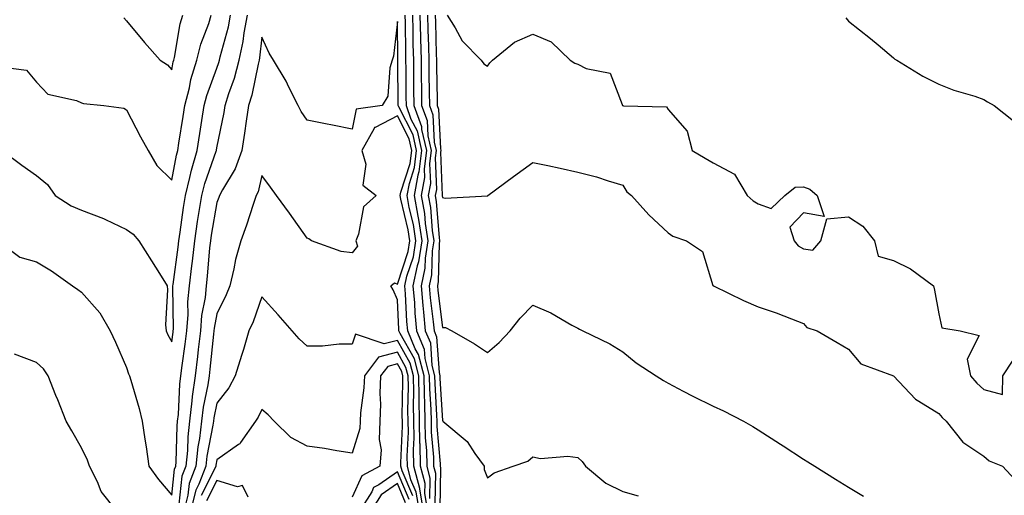
# Model space of a CAD drawing. Units: inches. Extents: x 928883 to 931523, y 7371818 to 7374458.
# Drawn here: x 929294 to 929513, y 7373325 to 7373431 of the extents above; entities that cross this region are included whole.
import ezdxf

# ---------------------------------------------------------------- set-up
doc = ezdxf.new("R2010")
doc.units = ezdxf.units.IN
doc.header["$MEASUREMENT"] = 0
doc.layers.add('Contour_92887371', color=7, linetype='Continuous', true_color=0xdbe3a7)

msp = doc.modelspace()

# ---------------------------------------------------------------- linework, layer by layer
at = {"layer": 'Contour_92887371'}
for points in [[(929289.4, 7373420.57, 3348), (929295.83, 7373419.7, 3348), (929298.05, 7373417.05, 3348), (929300.57, 7373414.44, 3348), (929306.96, 7373413.01, 3348), (929308.05, 7373412.52, 3348), (929308.49, 7373412.36, 3348), (929312.97, 7373411.92, 3348), (929317.41, 7373411.27, 3348), (929318.05, 7373410.96, 3348), (929321.1, 7373404.97, 3348), (929322.82, 7373401.92, 3348), (929324.72, 7373398.6, 3348), (929328.05, 7373395.36, 3348), (929329.09, 7373400.88, 3348), (929329.4, 7373401.92, 3348), (929329.65, 7373403.52, 3348), (929330.55, 7373409.42, 3348), (929330.95, 7373411.92, 3348), (929331.96, 7373415.83, 3348), (929332.31, 7373417.66, 3348), (929333.62, 7373421.92, 3348), (929334.5, 7373425.47, 3348), (929336.24, 7373430.11, 3348), (929336.8, 7373431.92, 3348)], [(929289.48, 7373381.92, 3346), (929294.4, 7373378.27, 3346), (929298.05, 7373377.2, 3346), (929301.39, 7373375.26, 3346), (929306.05, 7373371.92, 3346), (929307.23, 7373371.1, 3346), (929308.05, 7373370.48, 3346), (929312.08, 7373365.95, 3346), (929314.41, 7373361.92, 3346), (929315.55, 7373359.42, 3346), (929318.05, 7373353.81, 3346), (929318.49, 7373352.37, 3346), (929318.72, 7373351.92, 3346), (929318.96, 7373351.01, 3346), (929320.82, 7373344.69, 3346), (929321.5, 7373341.92, 3346), (929322.08, 7373337.89, 3346), (929322.36, 7373336.22, 3346), (929322.95, 7373331.92, 3346), (929325.08, 7373328.95, 3346), (929328.05, 7373325.49, 3346), (929328.69, 7373331.27, 3346), (929328.94, 7373331.92, 3346), (929329.04, 7373332.91, 3346), (929329.22, 7373340.75, 3346), (929329.36, 7373341.92, 3346), (929329.53, 7373343.4, 3346), (929329.84, 7373350.13, 3346), (929330.09, 7373351.92, 3346), (929330.38, 7373354.25, 3346), (929331.03, 7373358.94, 3346), (929331.39, 7373361.92, 3346), (929331.68, 7373365.55, 3346), (929331.63, 7373368.33, 3346), (929331.99, 7373371.92, 3346), (929332.49, 7373376.36, 3346), (929332.63, 7373377.34, 3346), (929333.13, 7373381.92, 3346), (929333.77, 7373386.19, 3346), (929334.08, 7373387.94, 3346), (929334.7, 7373391.92, 3346), (929335.37, 7373394.6, 3346), (929337.91, 7373401.78, 3346), (929337.95, 7373401.92, 3346), (929337.97, 7373402.01, 3346), (929338.05, 7373402.54, 3346), (929339.63, 7373410.34, 3346), (929339.88, 7373411.92, 3346), (929340.71, 7373414.58, 3346), (929341.99, 7373417.99, 3346), (929343.02, 7373421.92, 3346), (929343.89, 7373426.08, 3346), (929344.11, 7373427.98, 3346), (929344.82, 7373431.92, 3346)], [(929290.44, 7373401.92, 3347), (929294.81, 7373398.68, 3347), (929298.05, 7373396.35, 3347), (929300.53, 7373394.39, 3347), (929302.22, 7373391.92, 3347), (929305.76, 7373389.63, 3347), (929308.05, 7373388.68, 3347), (929312.95, 7373386.82, 3347), (929313.36, 7373386.61, 3347), (929318.05, 7373384.38, 3347), (929319.49, 7373383.36, 3347), (929320.72, 7373381.92, 3347), (929323.59, 7373377.46, 3347), (929325.31, 7373374.66, 3347), (929327.01, 7373371.92, 3347), (929327.14, 7373371.01, 3347), (929326.69, 7373363.28, 3347), (929326.83, 7373361.92, 3347), (929327.17, 7373361.04, 3347), (929328.05, 7373359.48, 3347), (929328.35, 7373361.62, 3347), (929328.38, 7373361.92, 3347), (929328.41, 7373362.28, 3347), (929328.27, 7373371.7, 3347), (929328.29, 7373371.92, 3347), (929328.33, 7373372.2, 3347), (929329.47, 7373380.5, 3347), (929329.63, 7373381.92, 3347), (929329.91, 7373383.78, 3347), (929330.66, 7373389.31, 3347), (929331.08, 7373391.92, 3347), (929332.09, 7373395.96, 3347), (929332.39, 7373397.58, 3347), (929333.67, 7373401.92, 3347), (929334.27, 7373405.7, 3347), (929334.73, 7373408.6, 3347), (929335.25, 7373411.92, 3347), (929335.83, 7373414.14, 3347), (929338.05, 7373420.2, 3347), (929338.52, 7373421.45, 3347), (929338.64, 7373421.92, 3347), (929338.8, 7373422.67, 3347), (929340.6, 7373429.37, 3347), (929341.06, 7373431.92, 3347)], [(929317.42, 7373431.3, 3349), (929318.05, 7373430.67, 3349), (929322.01, 7373425.88, 3349), (929325.47, 7373421.92, 3349), (929327.08, 7373420.95, 3349), (929328.05, 7373419.81, 3349), (929328.39, 7373421.58, 3349), (929328.5, 7373421.92, 3349), (929328.65, 7373422.52, 3349), (929329.94, 7373430.03, 3349), (929330.52, 7373431.92, 3349)], [(929379.71, 7373431.92, 3346), (929379.75, 7373430.22, 3346), (929379.85, 7373423.72, 3346), (929379.89, 7373421.92, 3346), (929379.91, 7373420.06, 3346), (929379.95, 7373413.82, 3346), (929379.97, 7373411.92, 3346), (929381.07, 7373408.9, 3346), (929382.42, 7373406.29, 3346), (929383.4, 7373401.92, 3346), (929382.82, 7373397.15, 3346), (929382.6, 7373396.47, 3346), (929381.79, 7373391.92, 3346), (929382.59, 7373387.39, 3346), (929382.77, 7373386.64, 3346), (929383.46, 7373381.92, 3346), (929382.74, 7373377.23, 3346), (929382.44, 7373376.31, 3346), (929381.52, 7373371.92, 3346), (929381.83, 7373368.14, 3346), (929381.95, 7373365.82, 3346), (929382.3, 7373361.92, 3346), (929384.01, 7373357.88, 3346), (929384.15, 7373355.82, 3346), (929385.14, 7373351.92, 3346), (929385.19, 7373349.06, 3346), (929385.46, 7373344.51, 3346), (929385.52, 7373341.92, 3346), (929385.56, 7373339.43, 3346), (929386.05, 7373333.92, 3346), (929386.09, 7373331.92, 3346), (929386.5, 7373330.37, 3346), (929386.35, 7373323.63, 3346)], [(929381.39, 7373431.92, 3347), (929381.47, 7373428.5, 3347), (929381.52, 7373425.39, 3347), (929381.6, 7373421.92, 3347), (929381.64, 7373418.33, 3347), (929381.66, 7373415.53, 3347), (929381.7, 7373411.92, 3347), (929383.4, 7373407.27, 3347), (929383.43, 7373406.54, 3347), (929384.48, 7373401.92, 3347), (929383.98, 7373397.85, 3347), (929384.06, 7373395.92, 3347), (929383.35, 7373391.92, 3347), (929384.05, 7373387.92, 3347), (929384.22, 7373385.75, 3347), (929384.79, 7373381.92, 3347), (929384.19, 7373378.07, 3347), (929384.14, 7373375.83, 3347), (929383.32, 7373371.92, 3347), (929383.69, 7373367.56, 3347), (929383.87, 7373366.1, 3347), (929384.25, 7373361.92, 3347), (929385.38, 7373359.25, 3347), (929385.72, 7373354.25, 3347), (929386.31, 7373351.92, 3347), (929386.35, 7373350.21, 3347), (929386.76, 7373343.21, 3347), (929386.79, 7373341.92, 3347), (929386.81, 7373340.68, 3347), (929387.54, 7373332.43, 3347), (929387.55, 7373331.92, 3347), (929387.65, 7373331.52, 3347), (929387.44, 7373322.52, 3347)], [(929383.07, 7373431.92, 3348), (929383.19, 7373427.06, 3348), (929383.19, 7373426.78, 3348), (929383.3, 7373421.92, 3348), (929383.36, 7373417.23, 3348), (929383.37, 7373416.6, 3348), (929383.43, 7373411.92, 3348), (929384.67, 7373408.54, 3348), (929384.82, 7373405.15, 3348), (929385.55, 7373401.92, 3348), (929385.2, 7373399.07, 3348), (929385.37, 7373394.59, 3348), (929384.9, 7373391.92, 3348), (929385.37, 7373389.24, 3348), (929385.77, 7373384.2, 3348), (929386.11, 7373381.92, 3348), (929385.76, 7373379.63, 3348), (929385.64, 7373374.33, 3348), (929385.13, 7373371.92, 3348), (929385.35, 7373369.23, 3348), (929386.02, 7373363.95, 3348), (929386.2, 7373361.92, 3348), (929386.75, 7373360.62, 3348), (929387.29, 7373352.68, 3348), (929387.48, 7373351.92, 3348), (929387.49, 7373351.37, 3348), (929388.05, 7373342.02, 3348), (929388.11, 7373341.98, 3348), (929388.16, 7373341.92, 3348), (929393.52, 7373337.39, 3348), (929395.26, 7373334.71, 3348), (929397.26, 7373331.92, 3348), (929397.27, 7373331.14, 3348), (929398.05, 7373329.29, 3348), (929399.51, 7373330.45, 3348), (929403.7, 7373331.92, 3348), (929406.94, 7373333.03, 3348), (929408.05, 7373333.98, 3348), (929409.76, 7373333.63, 3348), (929415.87, 7373334.1, 3348), (929418.05, 7373333.82, 3348), (929419.05, 7373332.92, 3348), (929419.78, 7373331.92, 3348), (929424.29, 7373328.16, 3348), (929428.05, 7373326.26, 3348), (929431.46, 7373325.33, 3348)], [(929384.76, 7373431.92, 3349), (929384.83, 7373428.7, 3349), (929384.94, 7373425.03, 3349), (929385.01, 7373421.92, 3349), (929385.05, 7373418.92, 3349), (929385.13, 7373414.84, 3349), (929385.16, 7373411.92, 3349), (929385.94, 7373409.8, 3349), (929386.2, 7373403.77, 3349), (929386.62, 7373401.92, 3349), (929386.42, 7373400.29, 3349), (929386.7, 7373393.27, 3349), (929386.46, 7373391.92, 3349), (929386.69, 7373390.56, 3349), (929387.32, 7373382.65, 3349), (929387.43, 7373381.92, 3349), (929387.32, 7373381.19, 3349), (929387.13, 7373372.84, 3349), (929386.94, 7373371.92, 3349), (929387.02, 7373370.89, 3349), (929388.05, 7373362.7, 3349), (929388.76, 7373362.63, 3349), (929390.11, 7373361.92, 3349), (929395.17, 7373359.04, 3349), (929398.05, 7373357.15, 3349), (929400.63, 7373359.34, 3349), (929403.05, 7373361.92, 3349), (929405.27, 7373364.7, 3349), (929408.05, 7373367.64, 3349), (929412.05, 7373365.92, 3349), (929416.76, 7373363.21, 3349), (929418.05, 7373362.53, 3349), (929418.45, 7373362.32, 3349), (929419.16, 7373361.92, 3349), (929425.16, 7373359.03, 3349), (929428.05, 7373357.28, 3349), (929430.97, 7373354.84, 3349), (929435.39, 7373351.92, 3349), (929437.02, 7373350.89, 3349), (929438.05, 7373350.31, 3349), (929441.43, 7373348.54, 3349), (929443.53, 7373347.4, 3349), (929448.05, 7373345.19, 3349), (929450.33, 7373344.2, 3349), (929454.74, 7373341.92, 3349), (929456.86, 7373340.73, 3349), (929458.05, 7373340, 3349), (929462.94, 7373336.81, 3349), (929463.57, 7373336.4, 3349), (929468.05, 7373333.47, 3349), (929469.01, 7373332.88, 3349), (929470.55, 7373331.92, 3349), (929475.18, 7373329.05, 3349), (929478.05, 7373327.28, 3349), (929481.38, 7373325.25, 3349)], [(929386.44, 7373431.92, 3350), (929386.48, 7373430.35, 3350), (929386.69, 7373423.28, 3350), (929386.72, 7373421.92, 3350), (929386.74, 7373420.61, 3350), (929386.88, 7373413.09, 3350), (929386.89, 7373411.92, 3350), (929387.2, 7373411.07, 3350), (929387.59, 7373402.38, 3350), (929387.69, 7373401.92, 3350), (929387.64, 7373401.51, 3350), (929388.02, 7373391.95, 3350), (929388.01, 7373391.92, 3350), (929388.02, 7373391.89, 3350), (929388.05, 7373391.48, 3350), (929388.63, 7373391.34, 3350), (929398, 7373391.87, 3350), (929398.05, 7373391.84, 3350), (929398.09, 7373391.88, 3350), (929398.13, 7373391.92, 3350), (929403.79, 7373396.18, 3350), (929408.05, 7373399.28, 3350), (929411.41, 7373398.56, 3350), (929414.15, 7373398.02, 3350), (929418.05, 7373397.13, 3350), (929422.22, 7373396.1, 3350), (929424.76, 7373395.21, 3350), (929428.05, 7373394.24, 3350), (929428.89, 7373392.76, 3350), (929429.96, 7373391.92, 3350), (929433.78, 7373387.65, 3350), (929438.05, 7373383.69, 3350), (929439.08, 7373382.94, 3350), (929442.12, 7373381.92, 3350), (929445.68, 7373379.55, 3350), (929448, 7373371.97, 3350), (929448.04, 7373371.91, 3350), (929448.05, 7373371.89, 3350), (929448.1, 7373371.87, 3350), (929454.79, 7373368.66, 3350), (929458.05, 7373367.25, 3350), (929462.02, 7373365.89, 3350), (929465.42, 7373364.55, 3350), (929468.05, 7373363.57, 3350), (929468.8, 7373362.67, 3350), (929471.1, 7373361.92, 3350), (929475.51, 7373359.37, 3350), (929478.05, 7373357.83, 3350), (929480.75, 7373354.62, 3350), (929488.03, 7373351.92, 3350), (929488.05, 7373351.91, 3350), (929492.87, 7373346.74, 3350), (929493.62, 7373346.35, 3350), (929498.05, 7373343.6, 3350), (929498.82, 7373342.69, 3350), (929499.66, 7373341.92, 3350), (929503.39, 7373337.26, 3350), (929508.05, 7373334.16, 3350), (929509.19, 7373333.06, 3350), (929512.21, 7373331.92, 3350), (929514.99, 7373328.86, 3350)], [(929389.12, 7373431.92, 3351), (929390.88, 7373429.09, 3351), (929392.4, 7373426.27, 3351), (929396.6, 7373421.92, 3351), (929397.23, 7373421.1, 3351), (929398.05, 7373420.63, 3351), (929398.58, 7373421.39, 3351), (929399.13, 7373421.92, 3351), (929404.05, 7373425.92, 3351), (929408.05, 7373427.75, 3351), (929412.14, 7373426.01, 3351), (929416.34, 7373421.92, 3351), (929417.38, 7373421.25, 3351), (929418.05, 7373421.03, 3351), (929419.89, 7373420.09, 3351), (929425.23, 7373419.1, 3351), (929427.85, 7373412.12, 3351), (929427.98, 7373411.92, 3351), (929428.01, 7373411.88, 3351), (929428.05, 7373411.86, 3351), (929428.15, 7373411.82, 3351), (929437.7, 7373411.57, 3351), (929438.05, 7373411.01, 3351), (929442.31, 7373406.18, 3351), (929443.41, 7373401.92, 3351), (929446.31, 7373400.18, 3351), (929448.05, 7373399.16, 3351), (929452.79, 7373396.66, 3351), (929455.56, 7373391.92, 3351), (929456.89, 7373390.76, 3351), (929458.05, 7373390.09, 3351), (929460.9, 7373389.08, 3351), (929463.91, 7373391.92, 3351), (929466.2, 7373393.77, 3351), (929468.05, 7373393.85, 3351), (929469.45, 7373393.32, 3351), (929471.13, 7373391.92, 3351), (929472.67, 7373387.3, 3351), (929468.05, 7373388.06, 3351), (929465.07, 7373384.9, 3351), (929466.03, 7373381.92, 3351), (929466.87, 7373380.74, 3351), (929468.05, 7373380.14, 3351), (929470.17, 7373379.8, 3351), (929471.92, 7373381.92, 3351), (929473.21, 7373386.76, 3351), (929478.05, 7373387.2, 3351), (929481.24, 7373385.11, 3351), (929483.81, 7373381.92, 3351), (929484.62, 7373378.49, 3351), (929488.05, 7373377.53, 3351), (929491.82, 7373375.69, 3351), (929496.9, 7373371.92, 3351), (929497.09, 7373370.96, 3351), (929498.05, 7373365.72, 3351), (929498.75, 7373362.62, 3351), (929502.83, 7373361.92, 3351), (929507.02, 7373360.89, 3351), (929504.34, 7373355.62, 3351), (929505.12, 7373351.92, 3351), (929506.47, 7373350.34, 3351), (929508.05, 7373348.88, 3351), (929512.16, 7373347.81, 3351), (929512.26, 7373351.92, 3351), (929514.54, 7373355.43, 3351)], [(929477.43, 7373431.3, 3352), (929478.05, 7373430.62, 3352), (929482.91, 7373426.78, 3352), (929484.6, 7373425.37, 3352), (929488.05, 7373422.5, 3352), (929488.28, 7373422.15, 3352), (929488.73, 7373421.92, 3352), (929494.51, 7373418.38, 3352), (929498.05, 7373416.63, 3352), (929501.41, 7373415.29, 3352), (929506.04, 7373413.93, 3352), (929508.05, 7373413.23, 3352), (929508.86, 7373412.73, 3352), (929510.33, 7373411.92, 3352), (929514.62, 7373408.49, 3352)], [(929385.24, 7373324.73, 3345), (929385.34, 7373329.21, 3345), (929384.64, 7373331.92, 3345), (929384.56, 7373335.41, 3345), (929384.32, 7373338.19, 3345), (929384.25, 7373341.92, 3345), (929384.17, 7373345.8, 3345), (929384.04, 7373347.91, 3345), (929383.97, 7373351.92, 3345), (929382.77, 7373356.64, 3345), (929382.03, 7373357.93, 3345), (929380.35, 7373361.92, 3345), (929380.16, 7373364.03, 3345), (929379.86, 7373370.11, 3345), (929379.71, 7373371.92, 3345), (929380.15, 7373374.02, 3345), (929381.6, 7373378.37, 3345), (929382.14, 7373381.92, 3345), (929381.61, 7373385.48, 3345), (929380.7, 7373389.27, 3345), (929380.24, 7373391.92, 3345), (929380.71, 7373394.58, 3345), (929381.86, 7373398.11, 3345), (929382.33, 7373401.92, 3345), (929381.54, 7373405.41, 3345), (929378.35, 7373411.62, 3345), (929378.24, 7373411.92, 3345), (929378.24, 7373412.11, 3345), (929378.18, 7373421.79, 3345), (929378.18, 7373422.05, 3345), (929378.05, 7373430.49, 3345), (929377.17, 7373422.8, 3345), (929376.89, 7373421.92, 3345), (929376.38, 7373420.25, 3345), (929375.97, 7373414, 3345), (929374.65, 7373411.92, 3345), (929368.92, 7373411.05, 3345), (929368.05, 7373406.64, 3345), (929363.7, 7373407.57, 3345), (929362.12, 7373407.85, 3345), (929358.05, 7373408.66, 3345), (929356.7, 7373410.57, 3345), (929356.07, 7373411.92, 3345), (929354.03, 7373415.94, 3345), (929353.42, 7373417.28, 3345), (929350.57, 7373421.92, 3345), (929349.61, 7373423.48, 3345), (929348.05, 7373427.04, 3345), (929347.52, 7373422.45, 3345), (929347.41, 7373421.92, 3345), (929347.17, 7373421.04, 3345), (929345.79, 7373414.18, 3345), (929345.09, 7373411.92, 3345), (929344.53, 7373408.4, 3345), (929344.2, 7373405.77, 3345), (929343.55, 7373401.92, 3345), (929342.11, 7373397.86, 3345), (929339.3, 7373393.17, 3345), (929338.66, 7373391.92, 3345), (929338.5, 7373391.46, 3345), (929338.05, 7373390.35, 3345), (929336.81, 7373383.15, 3345), (929336.63, 7373381.92, 3345), (929336.45, 7373380.32, 3345), (929335.92, 7373374.05, 3345), (929335.68, 7373371.92, 3345), (929335.42, 7373369.29, 3345), (929334.66, 7373365.31, 3345), (929334.39, 7373361.92, 3345), (929333.9, 7373357.77, 3345), (929333.74, 7373356.23, 3345), (929333.21, 7373351.92, 3345), (929332.58, 7373347.39, 3345), (929332.53, 7373346.4, 3345), (929332, 7373341.92, 3345), (929331.58, 7373338.4, 3345), (929331.51, 7373335.38, 3345), (929331.16, 7373331.92, 3345), (929330.3, 7373329.67, 3345), (929329.61, 7373323.48, 3345)], [(929384.78, 7373321.92, 3344), (929384.14, 7373325.83, 3344), (929384.19, 7373328.06, 3344), (929383.19, 7373331.92, 3344), (929383.08, 7373336.89, 3344), (929383.07, 7373336.94, 3344), (929382.98, 7373341.92, 3344), (929382.88, 7373346.75, 3344), (929382.88, 7373347.08, 3344), (929382.8, 7373351.92, 3344), (929381.83, 7373355.7, 3344), (929378.66, 7373361.31, 3344), (929378.4, 7373361.92, 3344), (929378.37, 7373362.24, 3344), (929378.05, 7373368.79, 3344), (929377.14, 7373371.01, 3344), (929376.59, 7373371.92, 3344), (929377.42, 7373372.54, 3344), (929378.05, 7373372.3, 3344), (929380.45, 7373379.52, 3344), (929380.82, 7373381.92, 3344), (929380.46, 7373384.33, 3344), (929378.82, 7373391.15, 3344), (929378.68, 7373391.92, 3344), (929378.82, 7373392.69, 3344), (929380.91, 7373399.06, 3344), (929381.26, 7373401.92, 3344), (929380.67, 7373404.54, 3344), (929378.05, 7373409.63, 3344), (929373.16, 7373407.03, 3344), (929372.97, 7373407, 3344), (929372.93, 7373406.8, 3344), (929370.18, 7373401.92, 3344), (929371.07, 7373398.9, 3344), (929370.37, 7373394.24, 3344), (929373.37, 7373391.92, 3344), (929370.54, 7373389.43, 3344), (929369.46, 7373383.33, 3344), (929368.85, 7373381.92, 3344), (929369.25, 7373380.73, 3344), (929368.05, 7373379.19, 3344), (929365.62, 7373379.49, 3344), (929359.04, 7373381.92, 3344), (929358.44, 7373382.3, 3344), (929358.05, 7373382.48, 3344), (929354.12, 7373387.99, 3344), (929351.25, 7373391.92, 3344), (929349.9, 7373393.77, 3344), (929348.05, 7373396.35, 3344), (929347.2, 7373392.78, 3344), (929346.76, 7373391.92, 3344), (929346.08, 7373389.94, 3344), (929344.63, 7373385.34, 3344), (929343.33, 7373381.92, 3344), (929342.21, 7373377.76, 3344), (929341.8, 7373375.67, 3344), (929340.9, 7373371.92, 3344), (929340.09, 7373369.88, 3344), (929338.05, 7373365.69, 3344), (929337.45, 7373362.52, 3344), (929337.4, 7373361.92, 3344), (929337.31, 7373361.18, 3344), (929336.52, 7373353.45, 3344), (929336.33, 7373351.92, 3344), (929336.05, 7373349.92, 3344), (929335, 7373344.97, 3344), (929334.64, 7373341.92, 3344), (929334.17, 7373338.04, 3344), (929333.8, 7373336.17, 3344), (929333.37, 7373331.92, 3344), (929331.91, 7373328.06, 3344), (929331.62, 7373325.49, 3344), (929330.71, 7373321.92, 3344)], [(929383.87, 7373321.92, 3343), (929383.04, 7373326.91, 3343), (929383.03, 7373326.94, 3343), (929381.73, 7373331.92, 3343), (929381.65, 7373335.52, 3343), (929381.78, 7373338.19, 3343), (929381.71, 7373341.92, 3343), (929381.63, 7373345.51, 3343), (929381.69, 7373348.28, 3343), (929381.62, 7373351.92, 3343), (929380.9, 7373354.77, 3343), (929378.05, 7373359.8, 3343), (929375.15, 7373359.02, 3343), (929368.79, 7373361.18, 3343), (929368.05, 7373358.98, 3343), (929365.12, 7373358.99, 3343), (929361.46, 7373358.51, 3343), (929358.05, 7373358.52, 3343), (929356.26, 7373360.13, 3343), (929354.75, 7373361.92, 3343), (929351.64, 7373365.51, 3343), (929348.05, 7373369.47, 3343), (929346.07, 7373363.9, 3343), (929345.17, 7373361.92, 3343), (929343.92, 7373357.79, 3343), (929343.51, 7373356.46, 3343), (929342.13, 7373351.92, 3343), (929340.68, 7373349.29, 3343), (929338.05, 7373345.87, 3343), (929337.36, 7373342.61, 3343), (929337.28, 7373341.92, 3343), (929337.17, 7373341.04, 3343), (929335.81, 7373334.16, 3343), (929335.58, 7373331.92, 3343), (929334.08, 7373327.95, 3343), (929333.39, 7373326.58, 3343), (929332.2, 7373321.92, 3343)], [(929382.94, 7373321.92, 3342), (929382.25, 7373326.12, 3342), (929381.07, 7373328.9, 3342), (929380.28, 7373331.92, 3342), (929380.23, 7373334.1, 3342), (929380.49, 7373339.48, 3342), (929380.44, 7373341.92, 3342), (929380.39, 7373344.26, 3342), (929380.5, 7373349.47, 3342), (929380.45, 7373351.92, 3342), (929379.96, 7373353.83, 3342), (929378.05, 7373357.21, 3342), (929373.88, 7373356.09, 3342), (929370.74, 7373351.92, 3342), (929370.65, 7373349.32, 3342), (929369.87, 7373343.74, 3342), (929369.79, 7373341.92, 3342), (929369.71, 7373340.26, 3342), (929368.05, 7373334.81, 3342), (929364.65, 7373335.32, 3342), (929361.93, 7373335.8, 3342), (929358.05, 7373336.34, 3342), (929354.42, 7373338.29, 3342), (929350.73, 7373341.92, 3342), (929349.45, 7373343.32, 3342), (929348.05, 7373344.51, 3342), (929347.2, 7373342.77, 3342), (929346.58, 7373341.92, 3342), (929343.26, 7373337.13, 3342), (929343.11, 7373336.86, 3342), (929342.83, 7373336.69, 3342), (929338.05, 7373333.3, 3342), (929337.82, 7373332.15, 3342), (929337.8, 7373331.92, 3342), (929337.64, 7373331.51, 3342), (929334.58, 7373325.39, 3342)], [(929315.84, 7373321.92, 3345), (929312.41, 7373326.27, 3345), (929311.57, 7373328.41, 3345), (929309.79, 7373331.92, 3345), (929309.39, 7373333.26, 3345), (929308.05, 7373335.99, 3345), (929305.88, 7373339.75, 3345), (929304.63, 7373341.92, 3345), (929302.78, 7373346.65, 3345), (929302.39, 7373347.58, 3345), (929300.63, 7373351.92, 3345), (929299.6, 7373353.47, 3345), (929298.05, 7373354.93, 3345), (929293.19, 7373356.78, 3345)], [(929381.46, 7373325.33, 3341), (929379.1, 7373330.87, 3341), (929378.83, 7373331.92, 3341), (929378.81, 7373332.68, 3341), (929379.19, 7373340.78, 3341), (929379.17, 7373341.92, 3341), (929379.15, 7373343.02, 3341), (929379.3, 7373350.67, 3341), (929379.28, 7373351.92, 3341), (929379.03, 7373352.9, 3341), (929378.05, 7373354.63, 3341), (929375.92, 7373354.05, 3341), (929374.31, 7373351.92, 3341), (929374.18, 7373348.05, 3341), (929374.34, 7373345.63, 3341), (929374.18, 7373341.92, 3341), (929373.99, 7373337.86, 3341), (929374.43, 7373335.54, 3341), (929374.16, 7373331.92, 3341), (929370.21, 7373329.76, 3341), (929368.05, 7373325.04, 3341)], [(929344.96, 7373325.01, 3341), (929343.72, 7373327.59, 3341), (929342.62, 7373327.35, 3341), (929338.05, 7373328.75, 3341), (929335.77, 7373324.19, 3341)], [(929380.67, 7373324.54, 3340), (929378.05, 7373330.69, 3340), (929373.93, 7373327.8, 3340), (929372.8, 7373327.18, 3340), (929372.36, 7373326.23, 3340), (929369.63, 7373321.92, 3340)], [(929379.88, 7373323.75, 3339), (929378.05, 7373328.05, 3339), (929374.45, 7373325.52, 3339), (929372.16, 7373321.92, 3339)]]:
    msp.add_polyline3d(points, dxfattribs=at)

doc.saveas('drawing.dxf')
